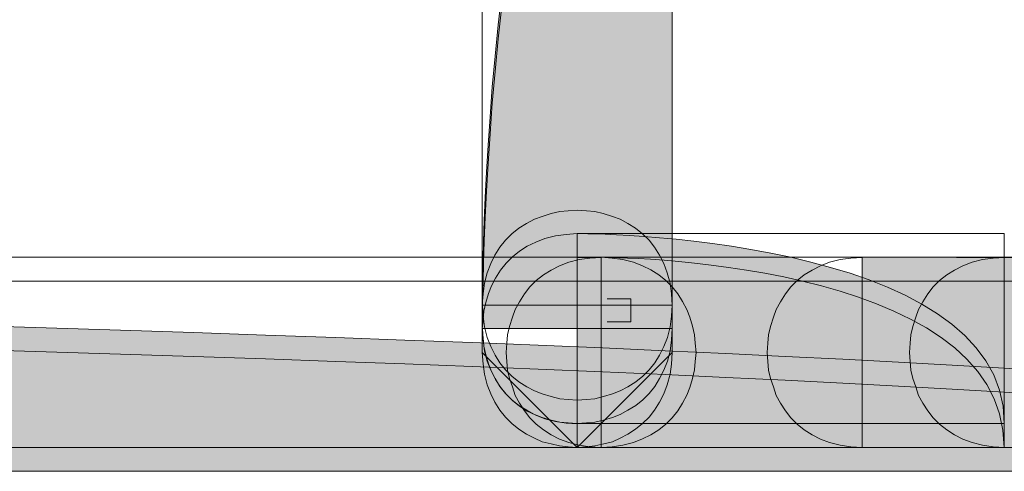
# Model space of a CAD drawing. Extents: x 370 to 831, y 0 to 609.
# Drawn here: x 669 to 673, y 512 to 514 of the extents above; entities that cross this region are included whole.
import ezdxf

# ---------------------------------------------------------------- set-up
doc = ezdxf.new("R2010")
doc.units = 0
doc.header["$MEASUREMENT"] = 0
doc.layers.add('Layer 1', color=7, linetype='Continuous')

# ---------------------------------------------------------------- blocks, each defined once
blk = doc.blocks.new('block 1061')
at = {"layer": 'Layer 1', "lineweight": 0}
blk.add_lwpolyline([(672.2226, 512.0645), (737.3797, 512.0645), (737.3797, 512.9015), (672.2226, 512.9015)], dxfattribs=at)
blk = doc.blocks.new('block 1062')
at = {"layer": 'Layer 1', "true_color": 0x4c2f26}
h = blk.add_hatch(color=29, dxfattribs=at)
h.dxf.hatch_style = 2
edge = h.paths.add_edge_path()
edge.add_spline(control_points=[(672.2226, 512.0645), (672.2226, 512.0645), (737.3797, 512.0645), (737.3797, 512.0645), (737.3797, 512.9015), (672.2226, 512.9015), (672.2226, 512.9015), (672.2226, 512.0645), (672.2226, 512.0645), (672.2226, 512.0645)], knot_values=[0, 0, 0, 0, 1, 1, 1, 2, 2, 2, 3, 3, 3, 3], degree=3, periodic=1)
at = {"layer": 'Layer 1', "lineweight": 0}
blk.add_open_spline([(672.2226, 512.0645), (672.2226, 512.0645), (737.3797, 512.0645), (737.3797, 512.0645), (737.3797, 512.9015), (672.2226, 512.9015), (672.2226, 512.9015), (672.2226, 512.0645), (672.2226, 512.0645), (672.2226, 512.0645)], degree=3, knots=[0, 0, 0, 0, 1, 1, 1, 2, 2, 2, 3, 3, 3, 3], dxfattribs=at)
blk = doc.blocks.new('block 1063')
at = {"layer": 'Layer 1', "lineweight": 0}
blk.add_lwpolyline([(672.2226, 512.9013), (672.1729, 512.8981), (672.1264, 512.8918), (672.0799, 512.8795), (672.0396, 512.864), (672.0024, 512.8455), (671.9683, 512.8237), (671.9373, 512.7989), (671.9094, 512.7709), (671.8846, 512.7401), (671.8628, 512.7058), (671.8443, 512.6717), (671.8319, 512.6377), (671.8195, 512.5974), (671.8101, 512.5601), (671.8071, 512.523), (671.804, 512.4827), (671.8071, 512.4424), (671.8101, 512.4051), (671.8195, 512.3678), (671.8319, 512.3307), (671.8443, 512.2934), (671.8628, 512.2594), (671.8846, 512.2253), (671.9094, 512.1943), (671.9373, 512.1663), (671.9683, 512.1415), (672.0024, 512.1199), (672.0396, 512.1012), (672.0799, 512.0859), (672.1264, 512.0734), (672.1729, 512.0671), (672.2226, 512.0641)], dxfattribs=at)
blk = doc.blocks.new('block 1064')
at = {"layer": 'Layer 1', "lineweight": 0}
blk.add_lwpolyline([(672.2226, 512.9013), (672.2226, 512.9013)], dxfattribs=at)
blk = doc.blocks.new('block 1108')
at = {"layer": 'Layer 1', "lineweight": 0}
blk.add_lwpolyline([(640.4281, 512.0645), (675.3615, 512.0645), (675.3615, 512.9015), (640.4281, 512.9015)], dxfattribs=at)
blk = doc.blocks.new('block 1109')
at = {"layer": 'Layer 1', "true_color": 0x4c2f26}
h = blk.add_hatch(color=29, dxfattribs=at)
h.dxf.hatch_style = 2
edge = h.paths.add_edge_path()
edge.add_spline(control_points=[(640.4281, 512.0645), (640.4281, 512.0645), (675.3615, 512.0645), (675.3615, 512.0645), (675.3615, 512.9015), (640.4281, 512.9015), (640.4281, 512.9015), (640.4281, 512.0645), (640.4281, 512.0645), (640.4281, 512.0645)], knot_values=[0, 0, 0, 0, 1, 1, 1, 2, 2, 2, 3, 3, 3, 3], degree=3, periodic=1)
at = {"layer": 'Layer 1', "lineweight": 0}
blk.add_open_spline([(640.4281, 512.0645), (640.4281, 512.0645), (675.3615, 512.0645), (675.3615, 512.0645), (675.3615, 512.9015), (640.4281, 512.9015), (640.4281, 512.9015), (640.4281, 512.0645), (640.4281, 512.0645), (640.4281, 512.0645)], degree=3, knots=[0, 0, 0, 0, 1, 1, 1, 2, 2, 2, 3, 3, 3, 3], dxfattribs=at)
blk = doc.blocks.new('block 1188')
at = {"layer": 'Layer 1', "lineweight": 0}
blk.add_lwpolyline([(640.4281, 511.9591), (675.3615, 511.9591), (675.3615, 512.7961), (640.4281, 512.7961)], dxfattribs=at)
blk = doc.blocks.new('block 1189')
at = {"layer": 'Layer 1', "true_color": 0x4c2f26}
h = blk.add_hatch(color=29, dxfattribs=at)
h.dxf.hatch_style = 2
edge = h.paths.add_edge_path()
edge.add_spline(control_points=[(640.4281, 511.9591), (640.4281, 511.9591), (675.3615, 511.9591), (675.3615, 511.9591), (675.3615, 512.7961), (640.4281, 512.7961), (640.4281, 512.7961), (640.4281, 511.9591), (640.4281, 511.9591), (640.4281, 511.9591)], knot_values=[0, 0, 0, 0, 1, 1, 1, 2, 2, 2, 3, 3, 3, 3], degree=3, periodic=1)
at = {"layer": 'Layer 1', "lineweight": 0}
blk.add_open_spline([(640.4281, 511.9591), (640.4281, 511.9591), (675.3615, 511.9591), (675.3615, 511.9591), (675.3615, 512.7961), (640.4281, 512.7961), (640.4281, 512.7961), (640.4281, 511.9591), (640.4281, 511.9591), (640.4281, 511.9591)], degree=3, knots=[0, 0, 0, 0, 1, 1, 1, 2, 2, 2, 3, 3, 3, 3], dxfattribs=at)
blk = doc.blocks.new('block 3265')
at = {"layer": 'Layer 1', "lineweight": 0}
blk.add_lwpolyline([(671.0723, 512.0645), (672.8489, 512.0645), (672.8489, 512.9015), (671.0723, 512.9015)], dxfattribs=at)
blk = doc.blocks.new('block 3266')
at = {"layer": 'Layer 1', "true_color": 0x4c2f26}
h = blk.add_hatch(color=29, dxfattribs=at)
h.dxf.hatch_style = 2
edge = h.paths.add_edge_path()
edge.add_spline(control_points=[(671.0723, 512.0645), (671.0723, 512.0645), (672.8489, 512.0645), (672.8489, 512.0645), (672.8489, 512.9015), (671.0723, 512.9015), (671.0723, 512.9015), (671.0723, 512.0645), (671.0723, 512.0645), (671.0723, 512.0645)], knot_values=[0, 0, 0, 0, 1, 1, 1, 2, 2, 2, 3, 3, 3, 3], degree=3, periodic=1)
at = {"layer": 'Layer 1', "lineweight": 0}
blk.add_open_spline([(671.0723, 512.0645), (671.0723, 512.0645), (672.8489, 512.0645), (672.8489, 512.0645), (672.8489, 512.9015), (671.0723, 512.9015), (671.0723, 512.9015), (671.0723, 512.0645), (671.0723, 512.0645), (671.0723, 512.0645)], degree=3, knots=[0, 0, 0, 0, 1, 1, 1, 2, 2, 2, 3, 3, 3, 3], dxfattribs=at)
blk = doc.blocks.new('block 3267')
at = {"layer": 'Layer 1', "lineweight": 0}
blk.add_lwpolyline([(671.0723, 512.9013), (671.0226, 512.8981), (670.9761, 512.8918), (670.9296, 512.8795), (670.8893, 512.864), (670.8521, 512.8455), (670.818, 512.8237), (670.787, 512.7989), (670.7591, 512.7709), (670.7343, 512.7401), (670.7125, 512.7058), (670.694, 512.6717), (670.6816, 512.6377), (670.6692, 512.5974), (670.6598, 512.5601), (670.6568, 512.523), (670.6537, 512.4827), (670.6568, 512.4424), (670.6598, 512.4051), (670.6692, 512.3678), (670.6816, 512.3307), (670.694, 512.2934), (670.7125, 512.2594), (670.7343, 512.2253), (670.7591, 512.1943), (670.787, 512.1663), (670.818, 512.1415), (670.8521, 512.1199), (670.8893, 512.1012), (670.9296, 512.0859), (670.9761, 512.0734), (671.0226, 512.0671), (671.0723, 512.0641)], dxfattribs=at)
blk = doc.blocks.new('block 3268')
at = {"layer": 'Layer 1', "lineweight": 0}
blk.add_lwpolyline([(671.0723, 512.9013), (671.0723, 512.9013)], dxfattribs=at)
blk = doc.blocks.new('block 3271')
at = {"layer": 'Layer 1', "lineweight": 0}
blk.add_lwpolyline([(671.386, 512.6914), (671.386, 515.7266), (670.5488, 515.7266), (670.5488, 512.6914)], dxfattribs=at)
blk = doc.blocks.new('block 3272')
at = {"layer": 'Layer 1', "true_color": 0x4c2f26}
h = blk.add_hatch(color=29, dxfattribs=at)
h.dxf.hatch_style = 2
edge = h.paths.add_edge_path()
edge.add_spline(control_points=[(671.386, 512.6914), (671.386, 512.6914), (671.386, 515.7266), (671.386, 515.7266), (670.5488, 515.7266), (670.5488, 512.6914), (670.5488, 512.6914), (671.386, 512.6914), (671.386, 512.6914), (671.386, 512.6914)], knot_values=[0, 0, 0, 0, 1, 1, 1, 2, 2, 2, 3, 3, 3, 3], degree=3, periodic=1)
at = {"layer": 'Layer 1', "lineweight": 0}
blk.add_open_spline([(671.386, 512.6914), (671.386, 512.6914), (671.386, 515.7266), (671.386, 515.7266), (670.5488, 515.7266), (670.5488, 512.6914), (670.5488, 512.6914), (671.386, 512.6914), (671.386, 512.6914), (671.386, 512.6914)], degree=3, knots=[0, 0, 0, 0, 1, 1, 1, 2, 2, 2, 3, 3, 3, 3], dxfattribs=at)
blk = doc.blocks.new('block 3273')
at = {"layer": 'Layer 1', "lineweight": 0}
blk.add_lwpolyline([(670.5492, 512.6914), (670.5522, 512.6416), (670.5585, 512.5953), (670.5709, 512.5487), (670.5864, 512.5084), (670.6049, 512.4711), (670.6267, 512.4371), (670.6515, 512.406), (670.6794, 512.3782), (670.7103, 512.3534), (670.7445, 512.3317), (670.7786, 512.3131), (670.8127, 512.3006), (670.853, 512.2883), (670.8902, 512.2789), (670.9274, 512.2758), (670.9677, 512.2728), (671.008, 512.2758), (671.0452, 512.2789), (671.0825, 512.2883), (671.1228, 512.3006), (671.1569, 512.3131), (671.1909, 512.3317), (671.2251, 512.3534), (671.2561, 512.3782), (671.284, 512.406), (671.3088, 512.4371), (671.3305, 512.4711), (671.3491, 512.5084), (671.3646, 512.5487), (671.377, 512.5953), (671.3832, 512.6416), (671.3863, 512.6914)], dxfattribs=at)
blk = doc.blocks.new('block 3274')
at = {"layer": 'Layer 1', "lineweight": 0}
blk.add_lwpolyline([(670.5492, 512.6914), (670.5492, 512.6914)], dxfattribs=at)
blk = doc.blocks.new('block 3319')
at = {"layer": 'Layer 1', "lineweight": 0}
blk.add_lwpolyline([(671.386, 512.5875), (671.386, 515.7251), (670.5488, 515.7251), (670.5488, 512.5875)], dxfattribs=at)
blk = doc.blocks.new('block 3320')
at = {"layer": 'Layer 1', "true_color": 0x4c2f26}
h = blk.add_hatch(color=29, dxfattribs=at)
h.dxf.hatch_style = 2
edge = h.paths.add_edge_path()
edge.add_spline(control_points=[(671.386, 512.5875), (671.386, 512.5875), (671.386, 515.7251), (671.386, 515.7251), (670.5488, 515.7251), (670.5488, 512.5875), (670.5488, 512.5875), (671.386, 512.5875), (671.386, 512.5875), (671.386, 512.5875)], knot_values=[0, 0, 0, 0, 1, 1, 1, 2, 2, 2, 3, 3, 3, 3], degree=3, periodic=1)
at = {"layer": 'Layer 1', "lineweight": 0}
blk.add_open_spline([(671.386, 512.5875), (671.386, 512.5875), (671.386, 515.7251), (671.386, 515.7251), (670.5488, 515.7251), (670.5488, 512.5875), (670.5488, 512.5875), (671.386, 512.5875), (671.386, 512.5875), (671.386, 512.5875)], degree=3, knots=[0, 0, 0, 0, 1, 1, 1, 2, 2, 2, 3, 3, 3, 3], dxfattribs=at)
blk = doc.blocks.new('block 3321')
at = {"layer": 'Layer 1', "lineweight": 0}
blk.add_lwpolyline([(670.5492, 512.5875), (670.5522, 512.5378), (670.5585, 512.4882), (670.5709, 512.4448), (670.5864, 512.4045), (670.6049, 512.3673), (670.6267, 512.3332), (670.6515, 512.3022), (670.6794, 512.2743), (670.7103, 512.2495), (670.7445, 512.2278), (670.7786, 512.2092), (670.8127, 512.1967), (670.853, 512.1844), (670.8902, 512.175), (670.9274, 512.172), (670.9677, 512.1689), (671.008, 512.172), (671.0452, 512.175), (671.0825, 512.1844), (671.1228, 512.1967), (671.1569, 512.2092), (671.1909, 512.2278), (671.2251, 512.2495), (671.2561, 512.2743), (671.284, 512.3022), (671.3088, 512.3332), (671.3305, 512.3673), (671.3491, 512.4045), (671.3646, 512.4448), (671.377, 512.4882), (671.3832, 512.5378), (671.3863, 512.5875)], dxfattribs=at)
blk = doc.blocks.new('block 3322')
at = {"layer": 'Layer 1', "lineweight": 0}
blk.add_lwpolyline([(670.5492, 512.5875), (670.5492, 512.5875)], dxfattribs=at)
blk = doc.blocks.new('block 3325')
at = {"layer": 'Layer 1', "lineweight": 0}
blk.add_lwpolyline([(670.9674, 512.1693), (672.8494, 512.1693), (672.8494, 513.0063), (670.9674, 513.0063)], dxfattribs=at)
blk = doc.blocks.new('block 3326')
at = {"layer": 'Layer 1', "true_color": 0x4c2f26}
h = blk.add_hatch(color=29, dxfattribs=at)
h.dxf.hatch_style = 2
edge = h.paths.add_edge_path()
edge.add_spline(control_points=[(670.9674, 512.1693), (670.9674, 512.1693), (672.8494, 512.1693), (672.8494, 512.1693), (672.8494, 513.0063), (670.9674, 513.0063), (670.9674, 513.0063), (670.9674, 512.1693), (670.9674, 512.1693), (670.9674, 512.1693)], knot_values=[0, 0, 0, 0, 1, 1, 1, 2, 2, 2, 3, 3, 3, 3], degree=3, periodic=1)
at = {"layer": 'Layer 1', "lineweight": 0}
blk.add_open_spline([(670.9674, 512.1693), (670.9674, 512.1693), (672.8494, 512.1693), (672.8494, 512.1693), (672.8494, 513.0063), (670.9674, 513.0063), (670.9674, 513.0063), (670.9674, 512.1693), (670.9674, 512.1693), (670.9674, 512.1693)], degree=3, knots=[0, 0, 0, 0, 1, 1, 1, 2, 2, 2, 3, 3, 3, 3], dxfattribs=at)
blk = doc.blocks.new('block 3327')
at = {"layer": 'Layer 1', "lineweight": 0}
blk.add_lwpolyline([(670.9674, 513.0057), (670.9178, 513.0025), (670.8713, 512.9963), (670.8247, 512.984), (670.7844, 512.9685), (670.7472, 512.9499), (670.7132, 512.9282), (670.6822, 512.9034), (670.6542, 512.8754), (670.6294, 512.8445), (670.6077, 512.8103), (670.5891, 512.7762), (670.5767, 512.7421), (670.5643, 512.7018), (670.555, 512.6645), (670.552, 512.6275), (670.5488, 512.5871), (670.552, 512.5468), (670.555, 512.5096), (670.5643, 512.4723), (670.5767, 512.432), (670.5891, 512.3979), (670.6077, 512.3638), (670.6294, 512.3298), (670.6542, 512.2987), (670.6822, 512.2707), (670.7132, 512.2459), (670.7472, 512.2244), (670.7844, 512.2056), (670.8247, 512.1903), (670.8713, 512.1778), (670.9178, 512.1716), (670.9674, 512.1685)], dxfattribs=at)
blk = doc.blocks.new('block 3328')
at = {"layer": 'Layer 1', "lineweight": 0}
blk.add_lwpolyline([(670.9674, 513.0057), (670.9674, 513.0057)], dxfattribs=at)
blk = doc.blocks.new('block 3421')
at = {"layer": 'Layer 1', "lineweight": 0}
blk.add_lwpolyline([(671.0986, 512.6167), (671.204, 512.6167), (671.204, 512.7189), (671.0986, 512.7189)], dxfattribs=at)
blk = doc.blocks.new('block 3422')
at = {"layer": 'Layer 1', "lineweight": 0}
blk.add_lwpolyline([(671.0986, 512.6167), (671.0986, 512.6167)], dxfattribs=at)
blk = doc.blocks.new('block 3423')
at = {"layer": 'Layer 1', "lineweight": 0}
blk.add_lwpolyline([(671.386, 512.6914), (671.3829, 512.741), (671.3767, 512.7874), (671.3643, 512.8339), (671.3487, 512.8742), (671.3302, 512.9115), (671.3084, 512.9456), (671.2837, 512.9766), (671.2557, 513.0044), (671.2248, 513.0292), (671.1906, 513.051), (671.1566, 513.0695), (671.1224, 513.082), (671.0821, 513.0943), (671.0449, 513.1038), (671.0077, 513.1068), (670.9674, 513.1098), (670.9271, 513.1068), (670.8899, 513.1038), (670.8527, 513.0943), (670.8123, 513.082), (670.7783, 513.0695), (670.7442, 513.051), (670.7101, 513.0292), (670.679, 513.0044), (670.6511, 512.9766), (670.6263, 512.9456), (670.6047, 512.9115), (670.586, 512.8742), (670.5706, 512.8339), (670.5581, 512.7874), (670.552, 512.741), (670.5488, 512.6914)], dxfattribs=at)
blk = doc.blocks.new('block 3424')
at = {"layer": 'Layer 1', "lineweight": 0}
blk.add_lwpolyline([(671.386, 512.6914), (671.386, 512.6914)], dxfattribs=at)
blk = doc.blocks.new('block 3425')
at = {"layer": 'Layer 1', "lineweight": 0}
blk.add_open_spline([(670.9674, 512.0645), (670.9674, 512.0645), (671.3859, 512.4829), (671.3859, 512.4829), (671.3859, 512.4829), (671.3859, 512.6907), (671.3859, 512.6907), (671.3859, 512.6907), (670.5488, 512.6907), (670.5488, 512.6907), (670.5488, 512.6907), (670.5488, 512.4829), (670.5488, 512.4829), (670.5488, 512.4829), (670.9674, 512.0645), (670.9674, 512.0645), (670.9674, 512.0645), (670.5488, 512.4829), (670.5488, 512.4829), (670.5488, 512.4829), (670.552, 512.4303), (670.552, 512.4303), (670.552, 512.4303), (670.5581, 512.3867), (670.5581, 512.3867), (670.5581, 512.3867), (670.5705, 512.3404), (670.5705, 512.3404), (670.5705, 512.3404), (670.586, 512.3001), (670.586, 512.3001), (670.586, 512.3001), (670.6047, 512.2628), (670.6047, 512.2628), (670.6047, 512.2628), (670.6263, 512.2287), (670.6263, 512.2287), (670.6263, 512.2287), (670.6511, 512.1977), (670.6511, 512.1977), (670.6511, 512.1977), (670.679, 512.1699), (670.679, 512.1699), (670.679, 512.1699), (670.7101, 512.1449), (670.7101, 512.1449), (670.7101, 512.1449), (670.7441, 512.1233), (670.7441, 512.1233), (670.7441, 512.1233), (670.7783, 512.1046), (670.7783, 512.1046), (670.7783, 512.1046), (670.8123, 512.0893), (670.8123, 512.0893), (670.8123, 512.0893), (670.8527, 512.0798), (670.8527, 512.0798), (670.8527, 512.0798), (670.8898, 512.0705), (670.8898, 512.0705), (670.8898, 512.0705), (670.9271, 512.0675), (670.9271, 512.0675), (670.9271, 512.0675), (670.9674, 512.0645), (670.9674, 512.0645), (670.9674, 512.0645), (671.0076, 512.0675), (671.0076, 512.0675), (671.0076, 512.0675), (671.0449, 512.0705), (671.0449, 512.0705), (671.0449, 512.0705), (671.0852, 512.0798), (671.0852, 512.0798), (671.0852, 512.0798), (671.1224, 512.0893), (671.1224, 512.0893), (671.1224, 512.0893), (671.1565, 512.1046), (671.1565, 512.1046), (671.1565, 512.1046), (671.1906, 512.1233), (671.1906, 512.1233), (671.1906, 512.1233), (671.2247, 512.1449), (671.2247, 512.1449), (671.2247, 512.1449), (671.2557, 512.1699), (671.2557, 512.1699), (671.2557, 512.1699), (671.2837, 512.1977), (671.2837, 512.1977), (671.2837, 512.1977), (671.3084, 512.2287), (671.3084, 512.2287), (671.3084, 512.2287), (671.3301, 512.2628), (671.3301, 512.2628), (671.3301, 512.2628), (671.3487, 512.3001), (671.3487, 512.3001), (671.3487, 512.3001), (671.3643, 512.3404), (671.3643, 512.3404), (671.3643, 512.3404), (671.3767, 512.3867), (671.3767, 512.3867), (671.3767, 512.3867), (671.3828, 512.4303), (671.3828, 512.4303), (671.3828, 512.4303), (671.3859, 512.4829), (671.3859, 512.4829)], degree=3, knots=[0, 0, 0, 0, 1, 1, 1, 2, 2, 2, 3, 3, 3, 4, 4, 4, 5, 5, 5, 6, 6, 6, 7, 7, 7, 8, 8, 8, 9, 9, 9, 10, 10, 10, 11, 11, 11, 12, 12, 12, 13, 13, 13, 14, 14, 14, 15, 15, 15, 16, 16, 16, 17, 17, 17, 18, 18, 18, 19, 19, 19, 20, 20, 20, 21, 21, 21, 22, 22, 22, 23, 23, 23, 24, 24, 24, 25, 25, 25, 26, 26, 26, 27, 27, 27, 28, 28, 28, 29, 29, 29, 30, 30, 30, 31, 31, 31, 32, 32, 32, 33, 33, 33, 34, 34, 34, 35, 35, 35, 36, 36, 36, 37, 37, 37, 38, 38, 38, 38], dxfattribs=at)
blk = doc.blocks.new('block 3426')
at = {"layer": 'Layer 1', "lineweight": 0}
blk.add_lwpolyline([(670.9674, 512.0645), (670.9674, 512.0645)], dxfattribs=at)
blk = doc.blocks.new('block 3427')
at = {"layer": 'Layer 1', "lineweight": 0}
blk.add_lwpolyline([(671.0723, 512.9013), (670.9668, 512.9013), (670.9668, 512.0641), (671.0723, 512.0641)], dxfattribs=at)
blk = doc.blocks.new('block 3428')
at = {"layer": 'Layer 1', "lineweight": 0}
blk.add_lwpolyline([(671.0723, 512.9013), (671.0723, 512.9013)], dxfattribs=at)
blk = doc.blocks.new('block 3429')
at = {"layer": 'Layer 1', "lineweight": 0}
blk.add_lwpolyline([(671.0723, 512.0645), (671.1219, 512.0675), (671.1683, 512.0737), (671.2149, 512.086), (671.2552, 512.1016), (671.2924, 512.1201), (671.3264, 512.1419), (671.3575, 512.1667), (671.3854, 512.1947), (671.4102, 512.2255), (671.4319, 512.2598), (671.4505, 512.2938), (671.4629, 512.3279), (671.4753, 512.3682), (671.4846, 512.4055), (671.4877, 512.4426), (671.4908, 512.4829), (671.4877, 512.5232), (671.4846, 512.5605), (671.4753, 512.5977), (671.4629, 512.6381), (671.4505, 512.6721), (671.4319, 512.7062), (671.4102, 512.7402), (671.3854, 512.7713), (671.3575, 512.7993), (671.3264, 512.8241), (671.2924, 512.8457), (671.2552, 512.8644), (671.2149, 512.8797), (671.1683, 512.8922), (671.1219, 512.8984), (671.0723, 512.9015)], dxfattribs=at)
blk = doc.blocks.new('block 3430')
at = {"layer": 'Layer 1', "lineweight": 0}
blk.add_lwpolyline([(671.0723, 512.0645), (671.0723, 512.0645)], dxfattribs=at)
blk = doc.blocks.new('block 3435')
at = {"layer": 'Layer 1', "lineweight": 0}
blk.add_lwpolyline([(672.8501, 512.9013), (672.8004, 512.8981), (672.754, 512.8918), (672.7074, 512.8795), (672.6671, 512.864), (672.6299, 512.8455), (672.5958, 512.8237), (672.5648, 512.7989), (672.5369, 512.7709), (672.5121, 512.7401), (672.4903, 512.7058), (672.4718, 512.6717), (672.4594, 512.6377), (672.447, 512.5974), (672.4376, 512.5601), (672.4346, 512.523), (672.4315, 512.4827), (672.4346, 512.4424), (672.4376, 512.4051), (672.447, 512.3678), (672.4594, 512.3307), (672.4718, 512.2934), (672.4903, 512.2594), (672.5121, 512.2253), (672.5369, 512.1943), (672.5648, 512.1663), (672.5958, 512.1415), (672.6299, 512.1199), (672.6671, 512.1012), (672.7074, 512.0859), (672.754, 512.0734), (672.8004, 512.0671), (672.8501, 512.0641)], dxfattribs=at)

msp = doc.modelspace()

# ---------------------------------------------------------------- block references
at = {"layer": 'Layer 1'}
for name in ['block 3271', 'block 3272', 'block 3319', 'block 3320', 'block 3423', 'block 3327', 'block 3325', 'block 3326', 'block 3328', 'block 1108', 'block 1109', 'block 3267', 'block 3427', 'block 3265', 'block 3266', 'block 3429', 'block 3268', 'block 3428', 'block 1063', 'block 1061', 'block 1062', 'block 1064', 'block 3435', 'block 1188', 'block 1189', 'block 3425', 'block 3273', 'block 3274', 'block 3421', 'block 3424', 'block 3422', 'block 3321', 'block 3322', 'block 3426', 'block 3430']:
    msp.add_blockref(name, (0, 0), dxfattribs=at)

doc.saveas('drawing.dxf')
